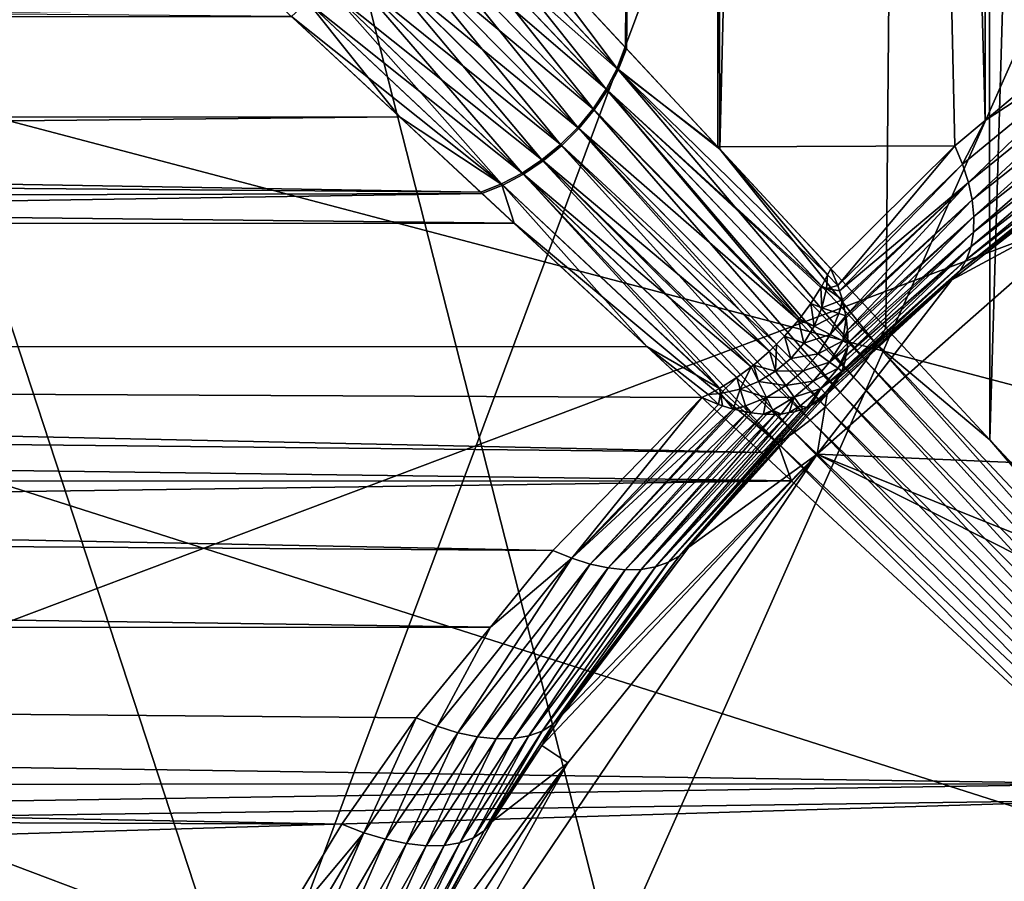
# Model space of a CAD drawing. Extents: x -35 to 35, y -35 to 35.
# Drawn here: x -7 to -4.2, y 3.4 to 5.8 of the extents above; entities that cross this region are included whole.
import ezdxf

# ---------------------------------------------------------------- set-up
doc = ezdxf.new("R2010")
doc.units = 0
for name, color, linetype in [('L1', 7, 'CONTINUOUS'), ('L2', 7, 'CONTINUOUS'), ('L3', 7, 'CONTINUOUS')]:
    doc.layers.add(name, color=color, linetype=linetype)

msp = doc.modelspace()

# ---------------------------------------------------------------- linework, layer by layer
at = {"layer": 'L1', "color": 254}
for points in [[(-5.660049, 6.095437, 52.03863), (-5.674592, 34.25, 52.02998), (-5.302303, 5.710172, 51.44027)], [(-5.302303, 5.710172, 51.44027), (-5.674592, 34.25, 52.02998), (-5.057232, 34.25, 51.11657)], [(-5.659929, 6.095308, 58.36131), (-5.305526, 5.713644, 58.95518), (-5.057232, 34.25, 59.28343)], [(-5.057232, 34.25, 59.28343), (-5.305526, 5.713644, 58.95518), (-5.039696, 5.427364, 59.26863)], [(-5.302303, 5.710172, 51.44027), (-5.057232, 34.25, 51.11657), (-5.045074, 5.433156, 51.12652)], [(-4.294386, 34.25, 50.32063), (-4.291597, 5.507565, 50.32399), (-5.057232, 34.25, 51.11657)], [(-5.057232, 34.25, 51.11657), (-4.291597, 5.507565, 50.32399), (-4.376383, 5.436291, 50.39404)], [(-5.057232, 34.25, 59.28343), (-5.039696, 5.427364, 59.26863), (-4.294386, 34.25, 60.07937)], [(-5.045074, 5.433156, 51.12652), (-5.057232, 34.25, 51.11657), (-4.376383, 5.436291, 50.39404)], [(-4.294386, 34.25, 60.07937), (-5.039696, 5.427364, 59.26863), (-4.571258, 4.922893, 59.82099)], [(-4.294386, 34.25, 60.07937), (-4.571258, 4.922893, 59.82099), (-4.278008, 4.607086, 60.05945)], [(-4.294386, 34.25, 50.32063), (-3.894427, 5.841441, 49.99582), (-4.291597, 5.507565, 50.32399)], [(-3.407997, 34.25, 60.73494), (-4.294386, 34.25, 60.07937), (-4.278008, 4.607086, 60.05945)], [(-4.278008, 4.607086, 60.05945), (-3.591525, 3.867796, 60.61765), (-3.407997, 34.25, 60.73494)], [(-5.842804, 6.202505, 58.06148), (-5.871646, 6.134708, 58.04217), (-5.359712, 5.596727, 58.91078)], [(-5.325826, 5.651222, 51.46539), (-5.86946, 6.132408, 52.35337), (-5.840605, 6.200158, 52.33405)], [(-5.32903, 5.654635, 58.93005), (-5.659929, 6.095308, 58.36131), (-5.842804, 6.202505, 58.06148)], [(-5.842804, 6.202505, 58.06148), (-5.359712, 5.596727, 58.91078), (-5.32903, 5.654635, 58.93005)], [(-5.840605, 6.200158, 52.33405), (-5.660049, 6.095437, 52.03863), (-5.325826, 5.651222, 51.46539)], [(-5.871646, 6.134708, 58.04217), (-5.909776, 6.070096, 58.02904), (-5.396999, 5.541002, 58.89773)], [(-5.356513, 5.59337, 51.48465), (-5.907589, 6.067837, 52.3665), (-5.86946, 6.132408, 52.35337)], [(-5.871646, 6.134708, 58.04217), (-5.396999, 5.541002, 58.89773), (-5.359712, 5.596727, 58.91078)], [(-5.325826, 5.651222, 51.46539), (-5.356513, 5.59337, 51.48465), (-5.86946, 6.132408, 52.35337)], [(-5.325826, 5.651222, 51.46539), (-5.660049, 6.095437, 52.03863), (-5.302303, 5.710172, 51.44027)], [(-5.32903, 5.654635, 58.93005), (-5.305526, 5.713644, 58.95518), (-5.659929, 6.095308, 58.36131)], [(-5.440197, 5.488499, 58.89114), (-5.909776, 6.070096, 58.02904), (-5.956309, 6.010165, 58.0224)], [(-5.954109, 6.007941, 52.37314), (-5.907589, 6.067837, 52.3665), (-5.393792, 5.537696, 51.49769)], [(-5.440197, 5.488499, 58.89114), (-5.396999, 5.541002, 58.89773), (-5.909776, 6.070096, 58.02904)], [(-5.356513, 5.59337, 51.48465), (-5.393792, 5.537696, 51.49769), (-5.907589, 6.067837, 52.3665)], [(-6.247409, 5.801165, 58.12464), (-34.25, 6.031279, 57.62357), (-34.25, 5.783109, 58.11578)], [(-34.25, 5.804018, 52.27368), (-6.48233, 6.019306, 52.74685), (-34.25, 5.515, 51.80428)], [(-34.25, 5.515, 51.80428), (-6.48233, 6.019306, 52.74685), (-6.269516, 5.821694, 52.309)], [(-5.956309, 6.010165, 58.0224), (-6.010165, 5.956309, 58.0224), (-5.488499, 5.440197, 58.89114)], [(-5.436968, 5.485236, 51.50428), (-6.007941, 5.954109, 52.37314), (-5.954109, 6.007941, 52.37314)], [(-5.956309, 6.010165, 58.0224), (-5.488499, 5.440197, 58.89114), (-5.440197, 5.488499, 58.89114)], [(-5.954109, 6.007941, 52.37314), (-5.393792, 5.537696, 51.49769), (-5.436968, 5.485236, 51.50428)], [(-5.541002, 5.396999, 58.89773), (-6.010165, 5.956309, 58.0224), (-6.070096, 5.909776, 58.02904)], [(-6.067837, 5.907589, 52.3665), (-6.007941, 5.954109, 52.37314), (-5.485236, 5.436968, 51.50428)], [(-5.541002, 5.396999, 58.89773), (-5.488499, 5.440197, 58.89114), (-6.010165, 5.956309, 58.0224)], [(-5.436968, 5.485236, 51.50428), (-5.485236, 5.436968, 51.50428), (-6.007941, 5.954109, 52.37314)], [(-6.070096, 5.909776, 58.02904), (-6.134708, 5.871646, 58.04217), (-5.596727, 5.359712, 58.91078)], [(-5.537696, 5.393792, 51.49769), (-6.132408, 5.86946, 52.35337), (-6.067837, 5.907589, 52.3665)], [(-6.070096, 5.909776, 58.02904), (-5.596727, 5.359712, 58.91078), (-5.541002, 5.396999, 58.89773)], [(-6.067837, 5.907589, 52.3665), (-5.485236, 5.436968, 51.50428), (-5.537696, 5.393792, 51.49769)], [(-5.654635, 5.32903, 58.93005), (-6.134708, 5.871646, 58.04217), (-6.202505, 5.842804, 58.06148)], [(-6.200158, 5.840605, 52.33405), (-6.132408, 5.86946, 52.35337), (-5.59337, 5.356513, 51.48465)], [(-5.654635, 5.32903, 58.93005), (-5.596727, 5.359712, 58.91078), (-6.134708, 5.871646, 58.04217)], [(-5.537696, 5.393792, 51.49769), (-5.59337, 5.356513, 51.48465), (-6.132408, 5.86946, 52.35337)], [(-5.942988, 5.518489, 51.80186), (-6.269516, 5.821694, 52.309), (-6.200158, 5.840605, 52.33405)], [(-6.202505, 5.842804, 58.06148), (-6.247409, 5.801165, 58.12464), (-5.654635, 5.32903, 58.93005)], [(-5.651222, 5.325826, 51.46539), (-5.942988, 5.518489, 51.80186), (-6.200158, 5.840605, 52.33405)], [(-6.200158, 5.840605, 52.33405), (-5.59337, 5.356513, 51.48465), (-5.651222, 5.325826, 51.46539)], [(-4.291597, 5.507565, 50.32399), (-3.894427, 5.841441, 49.99582), (-3.870678, 5.783349, 49.97245)], [(-34.25, 5.515, 51.80428), (-6.269516, 5.821694, 52.309), (-5.942988, 5.518489, 51.80186)], [(-6.247409, 5.801165, 58.12464), (-34.25, 5.783109, 58.11578), (-5.713644, 5.305526, 58.95518)], [(-5.713644, 5.305526, 58.95518), (-34.25, 5.783109, 58.11578), (-34.25, 5.534939, 58.608)], [(-5.713644, 5.305526, 58.95518), (-5.654635, 5.32903, 58.93005), (-6.247409, 5.801165, 58.12464)], [(-4.354663, 5.38447, 50.36915), (-4.291597, 5.507565, 50.32399), (-3.870678, 5.783349, 49.97245)], [(-4.338357, 5.333432, 50.33906), (-4.354663, 5.38447, 50.36915), (-3.870678, 5.783349, 49.97245)], [(-4.338357, 5.333432, 50.33906), (-3.870678, 5.783349, 49.97245), (-3.852729, 5.726299, 49.94231)], [(-3.852729, 5.726299, 49.94231), (-4.32771, 5.283948, 50.30421), (-4.338357, 5.333432, 50.33906)], [(-3.852729, 5.726299, 49.94231), (-3.840902, 5.671315, 49.90596), (-4.32771, 5.283948, 50.30421)], [(-5.32903, 5.654635, 58.93005), (-5.039696, 5.427364, 59.26863), (-5.305526, 5.713644, 58.95518)], [(-5.325826, 5.651222, 51.46539), (-5.302303, 5.710172, 51.44027), (-5.045074, 5.433156, 51.12652)], [(-4.322884, 5.236764, 50.26513), (-4.32771, 5.283948, 50.30421), (-3.840902, 5.671315, 49.90596)], [(-4.322884, 5.236764, 50.26513), (-3.840902, 5.671315, 49.90596), (-3.83541, 5.619382, 49.86403)], [(-5.32903, 5.654635, 58.93005), (-5.359712, 5.596727, 58.91078), (-4.627843, 4.829465, 59.78375)], [(-4.752127, 5.040464, 50.75982), (-5.356513, 5.59337, 51.48465), (-5.325826, 5.651222, 51.46539)], [(-4.597376, 4.875865, 59.79986), (-5.039696, 5.427364, 59.26863), (-5.32903, 5.654635, 58.93005)], [(-5.32903, 5.654635, 58.93005), (-4.627843, 4.829465, 59.78375), (-4.597376, 4.875865, 59.79986)], [(-4.752127, 5.040464, 50.75982), (-5.325826, 5.651222, 51.46539), (-4.73534, 5.072481, 50.74544)], [(-4.73534, 5.072481, 50.74544), (-5.325826, 5.651222, 51.46539), (-5.045074, 5.433156, 51.12652)], [(-3.83541, 5.619382, 49.86403), (-3.836351, 5.571434, 49.81728), (-4.323951, 5.192595, 50.22242)], [(-3.83541, 5.619382, 49.86403), (-4.323951, 5.192595, 50.22242), (-4.322884, 5.236764, 50.26513)], [(-5.359712, 5.596727, 58.91078), (-5.396999, 5.541002, 58.89773), (-4.662253, 4.784314, 59.77289)], [(-4.814856, 4.948823, 50.78712), (-5.393792, 5.537696, 51.49769), (-5.356513, 5.59337, 51.48465)], [(-5.359712, 5.596727, 58.91078), (-4.662253, 4.784314, 59.77289), (-4.627843, 4.829465, 59.78375)], [(-4.752127, 5.040464, 50.75982), (-4.754595, 5.036558, 50.76118), (-5.356513, 5.59337, 51.48465)], [(-5.356513, 5.59337, 51.48465), (-4.754595, 5.036558, 50.76118), (-4.782856, 4.991826, 50.77673)], [(-5.356513, 5.59337, 51.48465), (-4.782856, 4.991826, 50.77673), (-4.814856, 4.948823, 50.78712)], [(-4.330896, 5.152108, 50.17671), (-4.323951, 5.192595, 50.22242), (-3.836351, 5.571434, 49.81728)], [(-4.330896, 5.152108, 50.17671), (-3.836351, 5.571434, 49.81728), (-3.843708, 5.52833, 49.76656)], [(-5.713644, 5.305526, 58.95518), (-34.25, 5.534939, 58.608), (-5.619354, 5.217972, 59.05842)], [(-5.619354, 5.217972, 59.05842), (-34.25, 5.534939, 58.608), (-34.25, 5.207155, 59.05119)], [(-4.700146, 4.741015, 59.76743), (-5.396999, 5.541002, 58.89773), (-5.440197, 5.488499, 58.89114)], [(-5.436968, 5.485236, 51.50428), (-5.393792, 5.537696, 51.49769), (-4.818001, 4.944597, 50.78814)], [(-4.700146, 4.741015, 59.76743), (-4.662253, 4.784314, 59.77289), (-5.396999, 5.541002, 58.89773)], [(-4.814856, 4.948823, 50.78712), (-4.818001, 4.944597, 50.78814), (-5.393792, 5.537696, 51.49769)], [(-3.843708, 5.52833, 49.76656), (-3.85735, 5.490843, 49.71276), (-4.343614, 5.115912, 50.12871)], [(-3.843708, 5.52833, 49.76656), (-4.343614, 5.115912, 50.12871), (-4.330896, 5.152108, 50.17671)], [(-34.25, 5.515, 51.80428), (-5.942988, 5.518489, 51.80186), (-34.25, 5.225981, 51.33488)], [(-34.25, 5.225981, 51.33488), (-5.942988, 5.518489, 51.80186), (-5.710172, 5.302303, 51.44027)], [(-5.651222, 5.325826, 51.46539), (-5.710172, 5.302303, 51.44027), (-5.942988, 5.518489, 51.80186)], [(-4.354663, 5.38447, 50.36915), (-4.376383, 5.436291, 50.39404), (-4.291597, 5.507565, 50.32399)], [(-5.440197, 5.488499, 58.89114), (-5.488499, 5.440197, 58.89114), (-4.741015, 4.700146, 59.76743)], [(-4.879258, 4.877254, 50.79388), (-5.485236, 5.436968, 51.50428), (-5.436968, 5.485236, 51.50428)], [(-5.440197, 5.488499, 58.89114), (-4.741015, 4.700146, 59.76743), (-4.700146, 4.741015, 59.76743)], [(-5.436968, 5.485236, 51.50428), (-4.857055, 4.899457, 50.79388), (-4.879258, 4.877254, 50.79388)], [(-5.436968, 5.485236, 51.50428), (-4.818001, 4.944597, 50.78814), (-4.857055, 4.899457, 50.79388)], [(-4.361911, 5.084557, 50.07912), (-4.343614, 5.115912, 50.12871), (-3.85735, 5.490843, 49.71276)], [(-4.361911, 5.084557, 50.07912), (-3.85735, 5.490843, 49.71276), (-3.877032, 5.459646, 49.65686)], [(-3.877032, 5.459646, 49.65686), (-3.976876, 5.377214, 49.66598), (-4.361911, 5.084557, 50.07912)], [(-4.784314, 4.662253, 59.77289), (-5.488499, 5.440197, 58.89114), (-5.541002, 5.396999, 58.89773)], [(-5.537696, 5.393792, 51.49769), (-5.485236, 5.436968, 51.50428), (-4.899457, 4.857055, 50.79388)], [(-4.784314, 4.662253, 59.77289), (-4.741015, 4.700146, 59.76743), (-5.488499, 5.440197, 58.89114)], [(-4.879258, 4.877254, 50.79388), (-4.899457, 4.857055, 50.79388), (-5.485236, 5.436968, 51.50428)], [(-5.045074, 5.433156, 51.12652), (-4.376383, 5.436291, 50.39404), (-4.726254, 5.089812, 50.73766)], [(-4.73534, 5.072481, 50.74544), (-5.045074, 5.433156, 51.12652), (-4.726254, 5.089812, 50.73766)], [(-4.597376, 4.875865, 59.79986), (-4.571258, 4.922893, 59.82099), (-5.039696, 5.427364, 59.26863)], [(-4.706748, 5.042826, 50.71229), (-4.726254, 5.089812, 50.73766), (-4.376383, 5.436291, 50.39404)], [(-4.706748, 5.042826, 50.71229), (-4.376383, 5.436291, 50.39404), (-4.354663, 5.38447, 50.36915)], [(-5.541002, 5.396999, 58.89773), (-5.596727, 5.359712, 58.91078), (-4.829465, 4.627843, 59.78375)], [(-4.951233, 4.813063, 50.78654), (-5.59337, 5.356513, 51.48465), (-5.537696, 5.393792, 51.49769)], [(-5.541002, 5.396999, 58.89773), (-4.829465, 4.627843, 59.78375), (-4.784314, 4.662253, 59.77289)], [(-5.537696, 5.393792, 51.49769), (-4.944597, 4.818001, 50.78814), (-4.951233, 4.813063, 50.78654)], [(-5.537696, 5.393792, 51.49769), (-4.899457, 4.857055, 50.79388), (-4.944597, 4.818001, 50.78814)], [(-4.875865, 4.597376, 59.79986), (-5.596727, 5.359712, 58.91078), (-5.654635, 5.32903, 58.93005)], [(-4.875865, 4.597376, 59.79986), (-4.829465, 4.627843, 59.78375), (-5.596727, 5.359712, 58.91078)], [(-4.701982, 5.027635, 50.70264), (-4.706748, 5.042826, 50.71229), (-4.354663, 5.38447, 50.36915)], [(-4.701982, 5.027635, 50.70264), (-4.354663, 5.38447, 50.36915), (-4.338357, 5.333432, 50.33906)], [(-4.361911, 5.084557, 50.07912), (-3.976876, 5.377214, 49.66598), (-4.385513, 5.058515, 50.02871)], [(-3.924799, 5.306679, 39.2), (-4.385513, 5.058515, 50.02871), (-3.976876, 5.377214, 49.66598)], [(-5.651222, 5.325826, 51.46539), (-5.59337, 5.356513, 51.48465), (-5.039408, 4.752794, 50.76019)], [(-4.951233, 4.813063, 50.78654), (-4.991826, 4.782856, 50.77673), (-5.59337, 5.356513, 51.48465)], [(-5.59337, 5.356513, 51.48465), (-4.991826, 4.782856, 50.77673), (-5.039408, 4.752794, 50.76019)], [(-4.338357, 5.333432, 50.33906), (-4.693896, 5.001868, 50.68626), (-4.701982, 5.027635, 50.70264)], [(-4.692195, 4.996447, 50.68281), (-4.693896, 5.001868, 50.68626), (-4.338357, 5.333432, 50.33906)], [(-4.338357, 5.333432, 50.33906), (-4.683954, 4.956904, 50.65375), (-4.692195, 4.996447, 50.68281)], [(-4.338357, 5.333432, 50.33906), (-4.32771, 5.283948, 50.30421), (-4.683954, 4.956904, 50.65375)], [(-5.619354, 5.217972, 59.05842), (-5.654635, 5.32903, 58.93005), (-5.713644, 5.305526, 58.95518)], [(-5.244811, 4.870181, 50.9132), (-5.710172, 5.302303, 51.44027), (-5.651222, 5.325826, 51.46539)], [(-5.619354, 5.217972, 59.05842), (-4.875865, 4.597376, 59.79986), (-5.654635, 5.32903, 58.93005)], [(-5.651222, 5.325826, 51.46539), (-5.040464, 4.752127, 50.75982), (-5.244811, 4.870181, 50.9132)], [(-5.651222, 5.325826, 51.46539), (-5.039408, 4.752794, 50.76019), (-5.040464, 4.752127, 50.75982)], [(-3.924799, 5.306679, 39.2), (5.135324, 4.146485, 39.2), (-4.765178, 4.567053, 39.2)], [(-4.765178, 4.567053, 39.2), (-4.385513, 5.058515, 50.02871), (-3.924799, 5.306679, 39.2)], [(-34.25, 5.225981, 51.33488), (-5.710172, 5.302303, 51.44027), (-34.25, 4.861792, 50.92109)], [(-34.25, 4.861792, 50.92109), (-5.710172, 5.302303, 51.44027), (-5.244811, 4.870181, 50.9132)], [(-4.32771, 5.283948, 50.30421), (-4.682781, 4.951275, 50.64961), (-4.683954, 4.956904, 50.65375)], [(-4.679417, 4.91613, 50.62004), (-4.682781, 4.951275, 50.64961), (-4.32771, 5.283948, 50.30421)], [(-4.679417, 4.91613, 50.62004), (-4.32771, 5.283948, 50.30421), (-4.322884, 5.236764, 50.26513)], [(-4.322884, 5.236764, 50.26513), (-4.323951, 5.192595, 50.22242), (-4.679447, 4.878992, 50.5854)], [(-4.322884, 5.236764, 50.26513), (-4.679447, 4.878992, 50.5854), (-4.678628, 4.907893, 50.61311)], [(-4.322884, 5.236764, 50.26513), (-4.678628, 4.907893, 50.61311), (-4.679417, 4.91613, 50.62004)], [(-5.619354, 5.217972, 59.05842), (-34.25, 5.207155, 59.05119), (-4.922893, 4.571258, 59.82099)], [(-4.922893, 4.571258, 59.82099), (-34.25, 5.207155, 59.05119), (-34.25, 4.87937, 59.49438)], [(-4.922893, 4.571258, 59.82099), (-4.875865, 4.597376, 59.79986), (-5.619354, 5.217972, 59.05842)], [(-4.683726, 4.843632, 50.54841), (-4.679791, 4.866864, 50.57378), (-4.323951, 5.192595, 50.22242)], [(-4.683726, 4.843632, 50.54841), (-4.323951, 5.192595, 50.22242), (-4.330896, 5.152108, 50.17671)], [(-4.323951, 5.192595, 50.22242), (-4.679791, 4.866864, 50.57378), (-4.679447, 4.878992, 50.5854)], [(-4.330896, 5.152108, 50.17671), (-4.343614, 5.115912, 50.12871), (-4.695572, 4.800972, 50.49748)], [(-4.330896, 5.152108, 50.17671), (-4.695572, 4.800972, 50.49748), (-4.686254, 4.828716, 50.53213)], [(-4.330896, 5.152108, 50.17671), (-4.686254, 4.828716, 50.53213), (-4.683726, 4.843632, 50.54841)], [(-4.703762, 4.783171, 50.47316), (-4.697933, 4.793944, 50.4887), (-4.343614, 5.115912, 50.12871)], [(-4.703762, 4.783171, 50.47316), (-4.343614, 5.115912, 50.12871), (-4.361911, 5.084557, 50.07912)], [(-4.343614, 5.115912, 50.12871), (-4.697933, 4.793944, 50.4887), (-4.695572, 4.800972, 50.49748)], [(-4.714678, 4.762996, 50.44405), (-4.361911, 5.084557, 50.07912), (-4.736272, 4.736272, 50.39876)], [(-4.361911, 5.084557, 50.07912), (-4.385513, 5.058515, 50.02871), (-4.736272, 4.736272, 50.39876)], [(-4.726254, 5.089812, 50.73766), (-4.706748, 5.042826, 50.71229), (-4.73534, 5.072481, 50.74544)], [(-4.361911, 5.084557, 50.07912), (-4.714678, 4.762996, 50.44405), (-4.703762, 4.783171, 50.47316)], [(-4.765178, 4.567053, 39.2), (-4.736272, 4.736272, 50.39876), (-4.385513, 5.058515, 50.02871)], [(-4.73534, 5.072481, 50.74544), (-4.738247, 5.03379, 50.74549), (-4.752127, 5.040464, 50.75982)], [(-4.73534, 5.072481, 50.74544), (-4.706748, 5.042826, 50.71229), (-4.738247, 5.03379, 50.74549)], [(-4.754595, 5.036558, 50.76118), (-4.751443, 4.979163, 50.74549), (-4.782856, 4.991826, 50.77673)], [(-4.752127, 5.040464, 50.75982), (-4.738247, 5.03379, 50.74549), (-4.754595, 5.036558, 50.76118)], [(-4.754595, 5.036558, 50.76118), (-4.738247, 5.03379, 50.74549), (-4.751443, 4.979163, 50.74549)], [(-4.738247, 5.03379, 50.74549), (-4.693896, 5.001868, 50.68626), (-4.751443, 4.979163, 50.74549)], [(-4.706748, 5.042826, 50.71229), (-4.701982, 5.027635, 50.70264), (-4.738247, 5.03379, 50.74549)], [(-4.738247, 5.03379, 50.74549), (-4.701982, 5.027635, 50.70264), (-4.693896, 5.001868, 50.68626)], [(-4.751443, 4.979163, 50.74549), (-4.693896, 5.001868, 50.68626), (-4.703969, 4.96364, 50.6863)], [(-4.693896, 5.001868, 50.68626), (-4.692195, 4.996447, 50.68281), (-4.703969, 4.96364, 50.6863)], [(-4.782856, 4.991826, 50.77673), (-4.773071, 4.927295, 50.74549), (-4.814856, 4.948823, 50.78712)], [(-4.782856, 4.991826, 50.77673), (-4.751443, 4.979163, 50.74549), (-4.773071, 4.927295, 50.74549)], [(-4.751443, 4.979163, 50.74549), (-4.703969, 4.96364, 50.6863), (-4.773071, 4.927295, 50.74549)], [(-4.703969, 4.96364, 50.6863), (-4.692195, 4.996447, 50.68281), (-4.683954, 4.956904, 50.65375)], [(-4.802592, 4.879476, 50.74549), (-4.857055, 4.899457, 50.79388), (-4.818001, 4.944597, 50.78814)], [(-4.773071, 4.927295, 50.74549), (-4.818001, 4.944597, 50.78814), (-4.814856, 4.948823, 50.78712)], [(-4.773071, 4.927295, 50.74549), (-4.802592, 4.879476, 50.74549), (-4.818001, 4.944597, 50.78814)], [(-4.773071, 4.927295, 50.74549), (-4.703969, 4.96364, 50.6863), (-4.728632, 4.904493, 50.6863)], [(-4.703969, 4.96364, 50.6863), (-4.683954, 4.956904, 50.65375), (-4.728632, 4.904493, 50.6863)], [(-4.728632, 4.904493, 50.6863), (-4.683954, 4.956904, 50.65375), (-4.682781, 4.951275, 50.64961)], [(-4.728632, 4.904493, 50.6863), (-4.682781, 4.951275, 50.64961), (-4.692858, 4.886138, 50.62011)], [(-4.692858, 4.886138, 50.62011), (-4.682781, 4.951275, 50.64961), (-4.679417, 4.91613, 50.62004)], [(-4.728632, 4.904493, 50.6863), (-4.802592, 4.879476, 50.74549), (-4.773071, 4.927295, 50.74549)], [(-4.692858, 4.886138, 50.62011), (-4.679417, 4.91613, 50.62004), (-4.678628, 4.907893, 50.61311)], [(-4.597376, 4.875865, 59.79986), (-4.278008, 4.607086, 60.05945), (-4.571258, 4.922893, 59.82099)], [(-4.83927, 4.836898, 50.74549), (-4.879258, 4.877254, 50.79388), (-4.857055, 4.899457, 50.79388)], [(-4.802592, 4.879476, 50.74549), (-4.83927, 4.836898, 50.74549), (-4.857055, 4.899457, 50.79388)], [(-4.728632, 4.904493, 50.6863), (-4.762295, 4.849965, 50.6863), (-4.802592, 4.879476, 50.74549)], [(-4.692858, 4.886138, 50.62011), (-4.762295, 4.849965, 50.6863), (-4.728632, 4.904493, 50.6863)], [(-4.678628, 4.907893, 50.61311), (-4.679447, 4.878992, 50.5854), (-4.692858, 4.886138, 50.62011)], [(-4.922893, 4.571258, 59.82099), (-34.25, 4.87937, 59.49438), (-4.837252, 4.491734, 59.88566)], [(-34.25, 4.87937, 59.49438), (-34.25, 4.4814, 59.87581), (-4.837252, 4.491734, 59.88566)], [(-34.25, 4.861792, 50.92109), (-5.244811, 4.870181, 50.9132), (-5.089812, 4.726254, 50.73766)], [(-5.089812, 4.726254, 50.73766), (-5.509891, 4.295301, 50.32143), (-34.25, 4.861792, 50.92109)], [(-34.25, 4.861792, 50.92109), (-5.509891, 4.295301, 50.32143), (-34.25, 4.497603, 50.50728)], [(-5.244811, 4.870181, 50.9132), (-5.040464, 4.752127, 50.75982), (-5.072481, 4.73534, 50.74544)], [(-5.244811, 4.870181, 50.9132), (-5.072481, 4.73534, 50.74544), (-5.089812, 4.726254, 50.73766)], [(-4.882192, 4.800622, 50.74549), (-4.899457, 4.857055, 50.79388), (-4.879258, 4.877254, 50.79388)], [(-4.83927, 4.836898, 50.74549), (-4.882192, 4.800622, 50.74549), (-4.879258, 4.877254, 50.79388)], [(-4.762295, 4.849965, 50.6863), (-4.83927, 4.836898, 50.74549), (-4.802592, 4.879476, 50.74549)], [(-4.692858, 4.886138, 50.62011), (-4.729855, 4.826209, 50.62011), (-4.762295, 4.849965, 50.6863)], [(-4.679447, 4.878992, 50.5854), (-4.729855, 4.826209, 50.62011), (-4.692858, 4.886138, 50.62011)], [(-4.679791, 4.866864, 50.57378), (-4.729855, 4.826209, 50.62011), (-4.679447, 4.878992, 50.5854)], [(-4.679791, 4.866864, 50.57378), (-4.706052, 4.808777, 50.5485), (-4.729855, 4.826209, 50.62011)], [(-4.683726, 4.843632, 50.54841), (-4.706052, 4.808777, 50.5485), (-4.679791, 4.866864, 50.57378)], [(-4.597376, 4.875865, 59.79986), (-4.627843, 4.829465, 59.78375), (-3.643258, 3.799638, 60.59287)], [(-3.616392, 3.833581, 60.60355), (-4.278008, 4.607086, 60.05945), (-4.597376, 4.875865, 59.79986)], [(-4.597376, 4.875865, 59.79986), (-3.643258, 3.799638, 60.59287), (-3.616392, 3.833581, 60.60355)], [(-4.882192, 4.800622, 50.74549), (-4.944597, 4.818001, 50.78814), (-4.899457, 4.857055, 50.79388)], [(-4.804119, 4.801414, 50.6863), (-4.882192, 4.800622, 50.74549), (-4.83927, 4.836898, 50.74549)], [(-4.762295, 4.849965, 50.6863), (-4.804119, 4.801414, 50.6863), (-4.83927, 4.836898, 50.74549)], [(-4.729855, 4.826209, 50.62011), (-4.804119, 4.801414, 50.6863), (-4.762295, 4.849965, 50.6863)], [(-4.683726, 4.843632, 50.54841), (-4.686254, 4.828716, 50.53213), (-4.706052, 4.808777, 50.5485)], [(-4.951233, 4.813063, 50.78654), (-4.982357, 4.750415, 50.74549), (-4.991826, 4.782856, 50.77673)], [(-4.951233, 4.813063, 50.78654), (-4.930287, 4.771553, 50.74549), (-4.982357, 4.750415, 50.74549)], [(-4.944597, 4.818001, 50.78814), (-4.930287, 4.771553, 50.74549), (-4.951233, 4.813063, 50.78654)], [(-4.882192, 4.800622, 50.74549), (-4.930287, 4.771553, 50.74549), (-4.944597, 4.818001, 50.78814)], [(-4.729855, 4.826209, 50.62011), (-4.775822, 4.772849, 50.62011), (-4.804119, 4.801414, 50.6863)], [(-4.706052, 4.808777, 50.5485), (-4.775822, 4.772849, 50.62011), (-4.729855, 4.826209, 50.62011)], [(-4.706052, 4.808777, 50.5485), (-4.755058, 4.751889, 50.5485), (-4.775822, 4.772849, 50.62011)], [(-4.695572, 4.800972, 50.49748), (-4.755058, 4.751889, 50.5485), (-4.706052, 4.808777, 50.5485)], [(-4.706052, 4.808777, 50.5485), (-4.686254, 4.828716, 50.53213), (-4.695572, 4.800972, 50.49748)], [(-4.627843, 4.829465, 59.78375), (-4.662253, 4.784314, 59.77289), (-3.671909, 3.766238, 60.58571)], [(-4.627843, 4.829465, 59.78375), (-3.671909, 3.766238, 60.58571), (-3.643258, 3.799638, 60.59287)], [(-4.991826, 4.782856, 50.77673), (-5.037106, 4.737734, 50.74549), (-5.039408, 4.752794, 50.76019)], [(-4.991826, 4.782856, 50.77673), (-4.982357, 4.750415, 50.74549), (-5.037106, 4.737734, 50.74549)], [(-4.853062, 4.760049, 50.6863), (-4.930287, 4.771553, 50.74549), (-4.882192, 4.800622, 50.74549)], [(-4.804119, 4.801414, 50.6863), (-4.853062, 4.760049, 50.6863), (-4.882192, 4.800622, 50.74549)], [(-4.775822, 4.772849, 50.62011), (-4.853062, 4.760049, 50.6863), (-4.804119, 4.801414, 50.6863)], [(-4.697933, 4.793944, 50.4887), (-4.755058, 4.751889, 50.5485), (-4.695572, 4.800972, 50.49748)], [(-4.697933, 4.793944, 50.4887), (-4.742326, 4.739035, 50.4732), (-4.755058, 4.751889, 50.5485)], [(-4.703762, 4.783171, 50.47316), (-4.742326, 4.739035, 50.4732), (-4.697933, 4.793944, 50.4887)], [(-4.714678, 4.762996, 50.44405), (-4.742326, 4.739035, 50.4732), (-4.703762, 4.783171, 50.47316)], [(-3.702119, 3.733645, 60.58212), (-4.662253, 4.784314, 59.77289), (-4.700146, 4.741015, 59.76743)], [(-3.702119, 3.733645, 60.58212), (-3.671909, 3.766238, 60.58571), (-4.662253, 4.784314, 59.77289)], [(-5.040464, 4.752127, 50.75982), (-5.037106, 4.737734, 50.74549), (-5.072481, 4.73534, 50.74544)], [(-5.039408, 4.752794, 50.76019), (-5.037106, 4.737734, 50.74549), (-5.040464, 4.752127, 50.75982)], [(-4.982357, 4.750415, 50.74549), (-5.001868, 4.693896, 50.68626), (-5.037106, 4.737734, 50.74549)], [(-4.982357, 4.750415, 50.74549), (-4.967282, 4.702797, 50.6863), (-5.001868, 4.693896, 50.68626)], [(-4.982357, 4.750415, 50.74549), (-4.930287, 4.771553, 50.74549), (-4.907906, 4.726901, 50.6863)], [(-4.907906, 4.726901, 50.6863), (-4.967282, 4.702797, 50.6863), (-4.982357, 4.750415, 50.74549)], [(-4.853062, 4.760049, 50.6863), (-4.907906, 4.726901, 50.6863), (-4.930287, 4.771553, 50.74549)], [(-4.829613, 4.727387, 50.62011), (-4.907906, 4.726901, 50.6863), (-4.853062, 4.760049, 50.6863)], [(-4.775822, 4.772849, 50.62011), (-4.829613, 4.727387, 50.62011), (-4.853062, 4.760049, 50.6863)], [(-4.755058, 4.751889, 50.5485), (-4.829613, 4.727387, 50.62011), (-4.775822, 4.772849, 50.62011)], [(-4.755058, 4.751889, 50.5485), (-4.812407, 4.70342, 50.5485), (-4.829613, 4.727387, 50.62011)], [(-4.793944, 4.697933, 50.4887), (-4.812407, 4.70342, 50.5485), (-4.755058, 4.751889, 50.5485)], [(-4.755058, 4.751889, 50.5485), (-4.783171, 4.703762, 50.47316), (-4.793944, 4.697933, 50.4887)], [(-4.742326, 4.739035, 50.4732), (-4.783171, 4.703762, 50.47316), (-4.755058, 4.751889, 50.5485)], [(-4.714678, 4.762996, 50.44405), (-4.738104, 4.734792, 50.40187), (-4.742326, 4.739035, 50.4732)], [(-4.736272, 4.736272, 50.39876), (-4.738104, 4.734792, 50.40187), (-4.714678, 4.762996, 50.44405)], [(-5.456985, 4.273155, 50.29674), (-5.509891, 4.295301, 50.32143), (-5.089812, 4.726254, 50.73766)], [(-5.089812, 4.726254, 50.73766), (-5.042826, 4.706748, 50.71229), (-5.456985, 4.273155, 50.29674)], [(-4.738104, 4.734792, 50.40187), (-4.831579, 4.630879, 50.28942), (-5.126964, 4.30423, 49.95053)], [(-4.738104, 4.734792, 50.40187), (-5.126964, 4.30423, 49.95053), (-4.762996, 4.714678, 50.44405)], [(-5.072481, 4.73534, 50.74544), (-5.042826, 4.706748, 50.71229), (-5.089812, 4.726254, 50.73766)], [(-5.072481, 4.73534, 50.74544), (-5.037106, 4.737734, 50.74549), (-5.042826, 4.706748, 50.71229)], [(-5.037106, 4.737734, 50.74549), (-5.031635, 4.703237, 50.70518), (-5.042826, 4.706748, 50.71229)], [(-5.037106, 4.737734, 50.74549), (-5.001868, 4.693896, 50.68626), (-5.031635, 4.703237, 50.70518)], [(-4.907906, 4.726901, 50.6863), (-4.951275, 4.682781, 50.64961), (-4.967282, 4.702797, 50.6863)], [(-4.91613, 4.679417, 50.62004), (-4.951275, 4.682781, 50.64961), (-4.907906, 4.726901, 50.6863)], [(-4.889888, 4.690956, 50.62011), (-4.91613, 4.679417, 50.62004), (-4.907906, 4.726901, 50.6863)], [(-4.829613, 4.727387, 50.62011), (-4.889888, 4.690956, 50.62011), (-4.907906, 4.726901, 50.6863)], [(-4.866864, 4.679791, 50.57378), (-4.889888, 4.690956, 50.62011), (-4.829613, 4.727387, 50.62011)], [(-4.829613, 4.727387, 50.62011), (-4.843632, 4.683726, 50.54841), (-4.866864, 4.679791, 50.57378)], [(-4.812407, 4.70342, 50.5485), (-4.843632, 4.683726, 50.54841), (-4.829613, 4.727387, 50.62011)], [(-4.831579, 4.630879, 50.28942), (-4.736272, 4.736272, 50.39876), (-4.765178, 4.567053, 39.2)], [(-4.736272, 4.736272, 50.39876), (-4.831579, 4.630879, 50.28942), (-4.738104, 4.734792, 50.40187)], [(-4.742326, 4.739035, 50.4732), (-4.762996, 4.714678, 50.44405), (-4.783171, 4.703762, 50.47316)], [(-4.738104, 4.734792, 50.40187), (-4.762996, 4.714678, 50.44405), (-4.742326, 4.739035, 50.4732)], [(-4.700146, 4.741015, 59.76743), (-4.741015, 4.700146, 59.76743), (-3.733645, 3.702119, 60.58212)], [(-4.700146, 4.741015, 59.76743), (-3.733645, 3.702119, 60.58212), (-3.702119, 3.733645, 60.58212)], [(-5.042826, 4.706748, 50.71229), (-5.031635, 4.703237, 50.70518), (-5.456985, 4.273155, 50.29674)], [(-5.456985, 4.273155, 50.29674), (-5.031635, 4.703237, 50.70518), (-5.001868, 4.693896, 50.68626)], [(-5.456985, 4.273155, 50.29674), (-5.001868, 4.693896, 50.68626), (-5.404903, 4.256509, 50.26658)], [(-5.404903, 4.256509, 50.26658), (-5.001868, 4.693896, 50.68626), (-4.996447, 4.692195, 50.68281)], [(-5.220619, 4.248742, 50.10178), (-4.828716, 4.686254, 50.53213), (-4.805506, 4.694049, 50.50314)], [(-4.805506, 4.694049, 50.50314), (-5.184157, 4.261657, 50.05276), (-5.220619, 4.248742, 50.10178)], [(-4.783171, 4.703762, 50.47316), (-5.152775, 4.28025, 50.00208), (-5.184157, 4.261657, 50.05276)], [(-4.783171, 4.703762, 50.47316), (-5.184157, 4.261657, 50.05276), (-4.793944, 4.697933, 50.4887)], [(-4.793944, 4.697933, 50.4887), (-5.184157, 4.261657, 50.05276), (-4.805506, 4.694049, 50.50314)], [(-4.762996, 4.714678, 50.44405), (-5.126964, 4.30423, 49.95053), (-5.152775, 4.28025, 50.00208)], [(-4.762996, 4.714678, 50.44405), (-5.152775, 4.28025, 50.00208), (-4.783171, 4.703762, 50.47316)], [(-4.967282, 4.702797, 50.6863), (-4.996447, 4.692195, 50.68281), (-5.001868, 4.693896, 50.68626)], [(-4.967282, 4.702797, 50.6863), (-4.961311, 4.684872, 50.65699), (-4.996447, 4.692195, 50.68281)], [(-4.951275, 4.682781, 50.64961), (-4.961311, 4.684872, 50.65699), (-4.967282, 4.702797, 50.6863)], [(-4.812407, 4.70342, 50.5485), (-4.828716, 4.686254, 50.53213), (-4.843632, 4.683726, 50.54841)], [(-4.805506, 4.694049, 50.50314), (-4.828716, 4.686254, 50.53213), (-4.812407, 4.70342, 50.5485)], [(-4.793944, 4.697933, 50.4887), (-4.805506, 4.694049, 50.50314), (-4.812407, 4.70342, 50.5485)], [(-3.766238, 3.671909, 60.58571), (-4.741015, 4.700146, 59.76743), (-4.784314, 4.662253, 59.77289)], [(-3.766238, 3.671909, 60.58571), (-3.733645, 3.702119, 60.58212), (-4.741015, 4.700146, 59.76743)], [(-5.404903, 4.256509, 50.26658), (-4.996447, 4.692195, 50.68281), (-4.961311, 4.684872, 50.65699)], [(-4.961311, 4.684872, 50.65699), (-5.354459, 4.245621, 50.23142), (-5.404903, 4.256509, 50.26658)], [(-4.961311, 4.684872, 50.65699), (-4.951275, 4.682781, 50.64961), (-5.354459, 4.245621, 50.23142)], [(-5.354459, 4.245621, 50.23142), (-4.951275, 4.682781, 50.64961), (-4.91613, 4.679417, 50.62004)], [(-5.354459, 4.245621, 50.23142), (-4.91613, 4.679417, 50.62004), (-5.306439, 4.240661, 50.19182)], [(-5.306439, 4.240661, 50.19182), (-4.91613, 4.679417, 50.62004), (-4.907893, 4.678628, 50.61311)], [(-5.306439, 4.240661, 50.19182), (-4.907893, 4.678628, 50.61311), (-4.883751, 4.679312, 50.58996)], [(-4.883751, 4.679312, 50.58996), (-5.261593, 4.241707, 50.14838), (-5.306439, 4.240661, 50.19182)], [(-5.261593, 4.241707, 50.14838), (-4.866864, 4.679791, 50.57378), (-4.843632, 4.683726, 50.54841)], [(-5.261593, 4.241707, 50.14838), (-4.843632, 4.683726, 50.54841), (-5.220619, 4.248742, 50.10178)], [(-4.883751, 4.679312, 50.58996), (-4.866864, 4.679791, 50.57378), (-5.261593, 4.241707, 50.14838)], [(-5.220619, 4.248742, 50.10178), (-4.843632, 4.683726, 50.54841), (-4.828716, 4.686254, 50.53213)], [(-4.889888, 4.690956, 50.62011), (-4.907893, 4.678628, 50.61311), (-4.91613, 4.679417, 50.62004)], [(-4.883751, 4.679312, 50.58996), (-4.907893, 4.678628, 50.61311), (-4.889888, 4.690956, 50.62011)], [(-4.866864, 4.679791, 50.57378), (-4.883751, 4.679312, 50.58996), (-4.889888, 4.690956, 50.62011)], [(-4.784314, 4.662253, 59.77289), (-4.829465, 4.627843, 59.78375), (-3.799638, 3.643258, 60.59287)], [(-4.784314, 4.662253, 59.77289), (-3.799638, 3.643258, 60.59287), (-3.766238, 3.671909, 60.58571)], [(-5.126964, 4.30423, 49.95053), (-4.831579, 4.630879, 50.28942), (-4.765178, 4.567053, 39.2)], [(-3.833581, 3.616392, 60.60355), (-4.829465, 4.627843, 59.78375), (-4.875865, 4.597376, 59.79986)], [(-3.833581, 3.616392, 60.60355), (-3.799638, 3.643258, 60.59287), (-4.829465, 4.627843, 59.78375)], [(-4.922893, 4.571258, 59.82099), (-4.837252, 4.491734, 59.88566), (-4.875865, 4.597376, 59.79986)], [(-4.875865, 4.597376, 59.79986), (-4.837252, 4.491734, 59.88566), (-3.916217, 3.636487, 60.58109)], [(-4.875865, 4.597376, 59.79986), (-3.916217, 3.636487, 60.58109), (-3.833581, 3.616392, 60.60355)], [(-3.616392, 3.833581, 60.60355), (-3.591525, 3.867796, 60.61765), (-4.278008, 4.607086, 60.05945)], [(-5.468471, 3.696041, 39.2), (-4.765178, 4.567053, 39.2), (-6.014445, 2.718701, 39.2)], [(-6.014445, 2.718701, 39.2), (-4.765178, 4.567053, 39.2), (6.50543, -1.115468, 39.2)], [(-5.468471, 3.696041, 39.2), (-5.541157, 3.745209, 49.48009), (-4.765178, 4.567053, 39.2)], [(-4.765178, 4.567053, 39.2), (-5.541157, 3.745209, 49.48009), (-5.485344, 3.830872, 49.54317)], [(-4.765178, 4.567053, 39.2), (-5.485344, 3.830872, 49.54317), (-5.126964, 4.30423, 49.95053)], [(-4.765178, 4.567053, 39.2), (5.135324, 4.146485, 39.2), (6.60037, 0, 39.2)], [(-4.765178, 4.567053, 39.2), (6.60037, 0, 39.2), (6.50543, -1.115468, 39.2)], [(-34.25, 4.497603, 50.50728), (-5.509891, 4.295301, 50.32143), (-5.686356, 4.079056, 50.14823)], [(-34.25, 4.497603, 50.50728), (-5.686356, 4.079056, 50.14823), (-34.25, 4.068719, 50.16099)], [(-4.837252, 4.491734, 59.88566), (-34.25, 4.4814, 59.87581), (-34.25, 4.08343, 60.25723)], [(-4.837252, 4.491734, 59.88566), (-34.25, 4.08343, 60.25723), (-3.916217, 3.636487, 60.58109)], [(-5.485344, 3.830872, 49.54317), (-5.152775, 4.28025, 50.00208), (-5.126964, 4.30423, 49.95053)], [(-5.456985, 4.273155, 50.29674), (-5.686356, 4.079056, 50.14823), (-5.509891, 4.295301, 50.32143)], [(-5.509383, 3.805344, 49.6011), (-5.184157, 4.261657, 50.05276), (-5.152775, 4.28025, 50.00208)], [(-5.485344, 3.830872, 49.54317), (-5.509383, 3.805344, 49.6011), (-5.152775, 4.28025, 50.00208)], [(-5.77837, 3.781004, 49.89002), (-5.836272, 3.799118, 49.92009), (-5.456985, 4.273155, 50.29674)], [(-5.836272, 3.799118, 49.92009), (-5.686356, 4.079056, 50.14823), (-5.456985, 4.273155, 50.29674)], [(-5.77837, 3.781004, 49.89002), (-5.456985, 4.273155, 50.29674), (-5.404903, 4.256509, 50.26658)], [(-5.404903, 4.256509, 50.26658), (-5.722613, 3.769055, 49.85349), (-5.77837, 3.781004, 49.89002)], [(-5.404903, 4.256509, 50.26658), (-5.354459, 4.245621, 50.23142), (-5.722613, 3.769055, 49.85349)], [(-5.578122, 3.771807, 49.71249), (-5.261593, 4.241707, 50.14838), (-5.220619, 4.248742, 50.10178)], [(-5.220619, 4.248742, 50.10178), (-5.540499, 3.785534, 49.65789), (-5.578122, 3.771807, 49.71249)], [(-5.509383, 3.805344, 49.6011), (-5.540499, 3.785534, 49.65789), (-5.184157, 4.261657, 50.05276)], [(-5.220619, 4.248742, 50.10178), (-5.184157, 4.261657, 50.05276), (-5.540499, 3.785534, 49.65789)], [(-5.670021, 3.763492, 49.8112), (-5.722613, 3.769055, 49.85349), (-5.354459, 4.245621, 50.23142)], [(-5.670021, 3.763492, 49.8112), (-5.354459, 4.245621, 50.23142), (-5.306439, 4.240661, 50.19182)], [(-5.306439, 4.240661, 50.19182), (-5.621561, 3.764414, 49.76391), (-5.670021, 3.763492, 49.8112)], [(-5.578122, 3.771807, 49.71249), (-5.621561, 3.764414, 49.76391), (-5.261593, 4.241707, 50.14838)], [(-5.306439, 4.240661, 50.19182), (-5.261593, 4.241707, 50.14838), (-5.621561, 3.764414, 49.76391)], [(-34.25, 3.626724, 60.56591), (-3.916217, 3.636487, 60.58109), (-34.25, 4.08343, 60.25723)], [(-34.25, 4.068719, 50.16099), (-5.686356, 4.079056, 50.14823), (-5.895256, 3.823065, 49.94318)], [(-34.25, 4.068719, 50.16099), (-6.105728, 3.523347, 49.73776), (-34.25, 3.639836, 49.81469)], [(-34.25, 4.068719, 50.16099), (-5.895256, 3.823065, 49.94318), (-6.105728, 3.523347, 49.73776)], [(-5.836272, 3.799118, 49.92009), (-5.895256, 3.823065, 49.94318), (-5.686356, 4.079056, 50.14823)], [(-6.043106, 3.498865, 49.71603), (-6.105728, 3.523347, 49.73776), (-5.895256, 3.823065, 49.94318)], [(-6.043106, 3.498865, 49.71603), (-5.895256, 3.823065, 49.94318), (-5.836272, 3.799118, 49.92009)], [(-5.703683, 3.504559, 49.38368), (-5.540499, 3.785534, 49.65789), (-5.509383, 3.805344, 49.6011)], [(-5.541157, 3.745209, 49.48009), (-5.703683, 3.504559, 49.38368), (-5.509383, 3.805344, 49.6011)], [(-5.541157, 3.745209, 49.48009), (-5.509383, 3.805344, 49.6011), (-5.485344, 3.830872, 49.54317)], [(-5.981735, 3.480285, 49.68634), (-6.043106, 3.498865, 49.71603), (-5.836272, 3.799118, 49.92009)], [(-5.981735, 3.480285, 49.68634), (-5.836272, 3.799118, 49.92009), (-5.77837, 3.781004, 49.89002)], [(-5.77837, 3.781004, 49.89002), (-5.922841, 3.467979, 49.64928), (-5.981735, 3.480285, 49.68634)], [(-5.77837, 3.781004, 49.89002), (-5.722613, 3.769055, 49.85349), (-5.922841, 3.467979, 49.64928)], [(-5.703683, 3.504559, 49.38368), (-5.734329, 3.484436, 49.44409), (-5.540499, 3.785534, 49.65789)], [(-5.578122, 3.771807, 49.71249), (-5.540499, 3.785534, 49.65789), (-5.734329, 3.484436, 49.44409)], [(-5.8676, 3.462191, 49.6056), (-5.922841, 3.467979, 49.64928), (-5.722613, 3.769055, 49.85349)], [(-5.8676, 3.462191, 49.6056), (-5.722613, 3.769055, 49.85349), (-5.670021, 3.763492, 49.8112)], [(-5.670021, 3.763492, 49.8112), (-5.817114, 3.463038, 49.55617), (-5.8676, 3.462191, 49.6056)], [(-5.772393, 3.470503, 49.50197), (-5.817114, 3.463038, 49.55617), (-5.621561, 3.764414, 49.76391)], [(-5.670021, 3.763492, 49.8112), (-5.621561, 3.764414, 49.76391), (-5.817114, 3.463038, 49.55617)], [(-5.772393, 3.470503, 49.50197), (-5.621561, 3.764414, 49.76391), (-5.578122, 3.771807, 49.71249)], [(-5.578122, 3.771807, 49.71249), (-5.734329, 3.484436, 49.44409), (-5.772393, 3.470503, 49.50197)], [(-5.681067, 3.530471, 49.32195), (-5.703683, 3.504559, 49.38368), (-5.541157, 3.745209, 49.48009)], [(-5.681067, 3.530471, 49.32195), (-5.541157, 3.745209, 49.48009), (-5.468471, 3.696041, 39.2)], [(-6.014445, 2.718701, 39.2), (-6.085897, 2.751, 48.86682), (-5.468471, 3.696041, 39.2)], [(-5.468471, 3.696041, 39.2), (-6.085897, 2.751, 48.86682), (-5.955476, 3.038915, 49.01307)], [(-5.468471, 3.696041, 39.2), (-5.955476, 3.038915, 49.01307), (-5.681067, 3.530471, 49.32195)], [(-34.25, 3.639836, 49.81469), (-6.105728, 3.523347, 49.73776), (-6.31981, 3.167525, 49.52968)], [(-34.25, 3.639836, 49.81469), (-6.31981, 3.167525, 49.52968), (-34.25, 3.158597, 49.54585)], [(-34.25, 3.170017, 60.87459), (-3.867796, 3.591525, 60.61765), (-3.916217, 3.636487, 60.58109)], [(-34.25, 3.170017, 60.87459), (-3.916217, 3.636487, 60.58109), (-34.25, 3.626724, 60.56591)], [(-34.25, 2.667713, 61.10165), (-2.874482, 2.669162, 61.10716), (-3.867796, 3.591525, 60.61765)], [(-34.25, 2.667713, 61.10165), (-3.867796, 3.591525, 60.61765), (-34.25, 3.170017, 60.87459)], [(-5.955476, 3.038915, 49.01307), (-5.703683, 3.504559, 49.38368), (-5.681067, 3.530471, 49.32195)], [(-6.332647, 3.008544, 49.43177), (-6.31981, 3.167525, 49.52968), (-6.043106, 3.498865, 49.71603)], [(-6.265996, 2.989999, 49.4031), (-6.332647, 3.008544, 49.43177), (-6.043106, 3.498865, 49.71603)], [(-6.31981, 3.167525, 49.52968), (-6.105728, 3.523347, 49.73776), (-6.043106, 3.498865, 49.71603)], [(-6.265996, 2.989999, 49.4031), (-6.043106, 3.498865, 49.71603), (-5.981735, 3.480285, 49.68634)], [(-5.955476, 3.038915, 49.01307), (-5.975456, 3.013394, 49.08057), (-5.703683, 3.504559, 49.38368)], [(-5.975456, 3.013394, 49.08057), (-5.734329, 3.484436, 49.44409), (-5.703683, 3.504559, 49.38368)], [(-5.981735, 3.480285, 49.68634), (-6.202369, 2.977648, 49.36559), (-6.265996, 2.989999, 49.4031)], [(-5.981735, 3.480285, 49.68634), (-5.922841, 3.467979, 49.64928), (-6.202369, 2.977648, 49.36559)], [(-5.975456, 3.013394, 49.08057), (-6.004978, 2.993542, 49.14647), (-5.734329, 3.484436, 49.44409)], [(-5.772393, 3.470503, 49.50197), (-5.734329, 3.484436, 49.44409), (-6.004978, 2.993542, 49.14647)], [(-6.143194, 2.971769, 49.32008), (-6.202369, 2.977648, 49.36559), (-5.922841, 3.467979, 49.64928)], [(-6.143194, 2.971769, 49.32008), (-5.922841, 3.467979, 49.64928), (-5.8676, 3.462191, 49.6056)], [(-5.8676, 3.462191, 49.6056), (-6.089798, 2.972494, 49.26758), (-6.143194, 2.971769, 49.32008)], [(-6.043379, 2.979807, 49.20927), (-6.089798, 2.972494, 49.26758), (-5.817114, 3.463038, 49.55617)], [(-5.8676, 3.462191, 49.6056), (-5.817114, 3.463038, 49.55617), (-6.089798, 2.972494, 49.26758)], [(-6.043379, 2.979807, 49.20927), (-5.817114, 3.463038, 49.55617), (-5.772393, 3.470503, 49.50197)], [(-5.772393, 3.470503, 49.50197), (-6.004978, 2.993542, 49.14647), (-6.043379, 2.979807, 49.20927)]]:
    msp.add_3dface(points, dxfattribs=at)
at = {"layer": 'L2', "color": 254}
for points in [[(-11.17628, -10.00454), (-1.884722, 14.88112), (-0.07726, 14.9998)], [(-11.17628, -10.00454), (-0.07726, 14.9998), (-8.457275, -12.38848)], [(-8.457275, -12.38848), (-0.07726, 14.9998), (-5.246765, -14.05245)], [(-0.07726, 14.9998), (-3.514674, -14.58242), (-5.246765, -14.05245)], [(-5.391242, 13.99766), (-1.884722, 14.88112), (-11.17628, -10.00454)], [(-14.58242, 3.514674), (-5.391242, 13.99766), (-14.9998, -0.07726)], [(-14.54544, -3.664702), (-14.9998, -0.07726), (-5.391242, 13.99766)], [(-14.05245, 5.246765), (-5.391242, 13.99766), (-14.58242, 3.514674)], [(-14.54544, -3.664702), (-5.391242, 13.99766), (-13.99766, -5.391242)], [(-14.05245, 5.246765), (-7.039165, 13.24576), (-5.391242, 13.99766)], [(-13.99766, -5.391242), (-5.391242, 13.99766), (-13.24576, -7.039165)], [(-5.391242, 13.99766), (-12.30071, -8.584442), (-13.24576, -7.039165)], [(-11.17628, -10.00454), (-12.30071, -8.584442), (-5.391242, 13.99766)], [(-7.087895, 9.991208, 39.2), (-1.445198, -12.16445, 39.2), (-4.196425, 11.5088, 39.2)], [(-8.356351, 8.957338, 39.2), (-1.445198, -12.16445, 39.2), (-7.087895, 9.991208, 39.2)], [(-10.42593, 6.431367, 39.2), (-1.445198, -12.16445, 39.2), (-8.356351, 8.957338, 39.2)], [(-11.19012, 4.984342, 39.2), (-1.445198, -12.16445, 39.2), (-10.42593, 6.431367, 39.2)], [(-11.19012, 4.984342, 39.2), (-12.10937, 1.850865, 39.2), (-1.445198, -12.16445, 39.2)]]:
    msp.add_3dface(points, dxfattribs=at)
at = {"layer": 'L3', "color": 254}
for points in [[(-27.27237, -3.530955, -9), (-27.49088, -0.708068, -9), (22.81612, 15.3517, -9)], [(-26.40412, 7.685855, -9), (22.81612, 15.3517, -9), (-27.49088, -0.708068, -9)], [(-27.27237, -3.530955, -9), (22.81612, 15.3517, -9), (-25.97345, -9.034916, -9)], [(-25.97345, -9.034916, -9), (22.81612, 15.3517, -9), (-23.57615, -14.1568, -9)], [(22.81612, 15.3517, -9), (-21.99558, -16.50589, -9), (-23.57615, -14.1568, -9)], [(24.27367, 12.92436, -9), (-21.99558, -16.50589, -9), (22.81612, 15.3517, -9)], [(25.47391, 10.36002, -9), (-21.99558, -16.50589, -9), (24.27367, 12.92436, -9)], [(-26.40412, 7.685855), (25.97345, -9.034916), (-25.47391, 10.36002)], [(-25.47391, 10.36002), (25.97345, -9.034916), (26.76477, -6.316413)], [(26.40412, 7.685855), (-25.47391, 10.36002), (27.05444, 4.930221)], [(27.49088, -0.708068), (27.05444, 4.930221), (-25.47391, 10.36002)], [(27.49088, -0.708068), (-25.47391, 10.36002), (27.27237, -3.530955)], [(27.27237, -3.530955), (-25.47391, 10.36002), (26.76477, -6.316413)], [(25.47391, 10.36002, -9), (27.05444, 4.930221, -9), (-21.99558, -16.50589, -9)], [(-27.05444, 4.930221), (25.97345, -9.034916), (-26.40412, 7.685855)], [(-27.05444, 4.930221), (-27.49088, -0.708068), (25.97345, -9.034916)], [(-21.99558, -16.50589, -9), (27.05444, 4.930221, -9), (27.41798, 2.122325, -9)]]:
    msp.add_3dface(points, dxfattribs=at)

doc.saveas('drawing.dxf')
